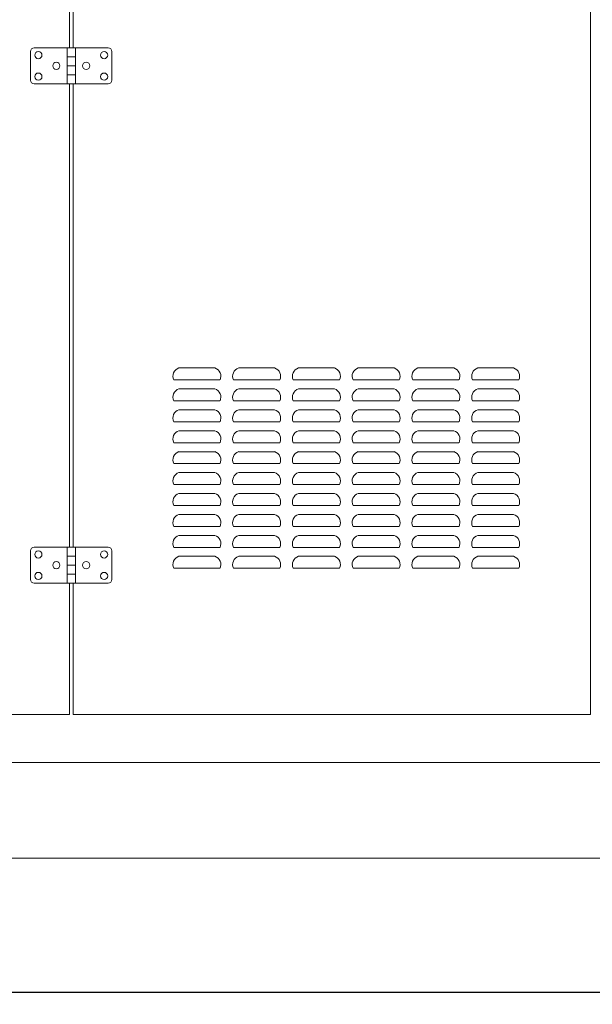
# Model space of a CAD drawing. Units: millimetres. Extents: x -82074 to -68723, y -3962 to 5739.
# Drawn here: x -78991 to -78033, y 1763 to 3410 of the extents above; entities that cross this region are included whole.
import ezdxf

# ---------------------------------------------------------------- set-up
doc = ezdxf.new("R2010")
doc.units = ezdxf.units.MM
doc.layers.add('OLCU', color=1, linetype='Continuous', lineweight=13)
doc.dimstyles.new('AKSAN', dxfattribs={"dimtxt": 50, "dimasz": 75, "dimexe": 20, "dimexo": 20, "dimgap": 30, "dimtad": 1, "dimdec": 0, "dimdsep": 46, "dimtxsty": 'Standard', "dimcen": 4, "dimclrd": 256, "dimclre": 256, "dimclrt": 256, "dimadec": 0, "dimazin": 0, "dimtfac": 1, "dimtdec": 0, "dimtofl": 0, "dimtmove": 0, "dimatfit": 3, "dimfxl": 1, "dimtolj": 1, "dimtzin": 0, "dimarcsym": 0})

# ---------------------------------------------------------------- blocks, each defined once
blk = doc.blocks.new('*D66')
at = {"layer": 'Defpoints', "color": 0}
for p in [(-79848.2, 2007.8), (-76148.2, 2007.8), (-79848.2, 1783.3)]:
    blk.add_point(p, dxfattribs=at)
at = {"layer": 'OLCU', "lineweight": -2}
for p, q in [((-79848.2, 1987.8), (-79848.2, 1763.3)), ((-76148.2, 1987.8), (-76148.2, 1763.3)), ((-76223.2, 1783.3), (-79773.2, 1783.3))]:
    blk.add_line(p, q, dxfattribs=at)
at = {"layer": 'OLCU'}
for points in [[(-79773.2, 1795.8), (-79773.2, 1770.8), (-79848.2, 1783.3)], [(-76223.2, 1770.8), (-76223.2, 1795.8), (-76148.2, 1783.3)]]:
    blk.add_solid(points, dxfattribs=at)
at = {"layer": 'OLCU', "lineweight": 0, "insert": (-77848.2, 1856.6), "char_height": 85, "attachment_point": 5}
blk.add_mtext('\\A1;3700', dxfattribs=at)

msp = doc.modelspace()

# ---------------------------------------------------------------- linework, layer by layer
at = {"lineweight": 0}
for p, q in [((-78036, 2247.8), (-78036, 4277.8)), ((-78908, 3362.8), (-78908, 3997.8)), ((-78902, 3362.8), (-78902, 3997.8)), ((-78912, 3362.8), (-78912, 3302.8)), ((-78912, 3362.8), (-78912, 3302.8)), ((-78898, 3362.8), (-78898, 3302.8)), ((-78912, 3347.8), (-78898, 3347.8)), ((-78912, 3332.8), (-78898, 3332.8)), ((-78912, 3317.8), (-78898, 3317.8)), ((-78908, 2527.7), (-78908, 3302.8)), ((-78902, 2527.7), (-78902, 3302.8)), ((-78724.8, 2827.5), (-78694.8, 2827.5)), ((-78724.8, 2827.5), (-78694.8, 2827.5)), ((-78724.8, 2827.5), (-78694.8, 2827.5)), ((-78664.8, 2827.5), (-78694.8, 2827.5)), ((-78664.8, 2827.5), (-78694.8, 2827.5)), ((-78664.8, 2827.5), (-78694.8, 2827.5)), ((-78624.8, 2827.5), (-78594.8, 2827.5)), ((-78624.8, 2827.5), (-78594.8, 2827.5)), ((-78624.8, 2827.5), (-78594.8, 2827.5)), ((-78564.8, 2827.5), (-78594.8, 2827.5)), ((-78564.8, 2827.5), (-78594.8, 2827.5)), ((-78564.8, 2827.5), (-78594.8, 2827.5)), ((-78524.8, 2827.5), (-78494.8, 2827.5)), ((-78524.8, 2827.5), (-78494.8, 2827.5)), ((-78524.8, 2827.5), (-78494.8, 2827.5)), ((-78464.8, 2827.5), (-78494.8, 2827.5)), ((-78464.8, 2827.5), (-78494.8, 2827.5)), ((-78464.8, 2827.5), (-78494.8, 2827.5)), ((-78424.8, 2827.5), (-78394.8, 2827.5)), ((-78424.8, 2827.5), (-78394.8, 2827.5)), ((-78424.8, 2827.5), (-78394.8, 2827.5)), ((-78364.8, 2827.5), (-78394.8, 2827.5)), ((-78364.8, 2827.5), (-78394.8, 2827.5)), ((-78364.8, 2827.5), (-78394.8, 2827.5)), ((-78324.8, 2827.5), (-78294.8, 2827.5)), ((-78324.8, 2827.5), (-78294.8, 2827.5)), ((-78324.8, 2827.5), (-78294.8, 2827.5)), ((-78264.8, 2827.5), (-78294.8, 2827.5)), ((-78264.8, 2827.5), (-78294.8, 2827.5)), ((-78264.8, 2827.5), (-78294.8, 2827.5)), ((-78224.8, 2827.5), (-78194.8, 2827.5)), ((-78224.8, 2827.5), (-78194.8, 2827.5)), ((-78224.8, 2827.5), (-78194.8, 2827.5)), ((-78164.8, 2827.5), (-78194.8, 2827.5)), ((-78164.8, 2827.5), (-78194.8, 2827.5)), ((-78164.8, 2827.5), (-78194.8, 2827.5)), ((-78733.4, 2807.5), (-78656.1, 2807.5)), ((-78633.4, 2807.5), (-78556.1, 2807.5)), ((-78533.4, 2807.5), (-78456.1, 2807.5)), ((-78433.4, 2807.5), (-78356.1, 2807.5)), ((-78333.4, 2807.5), (-78256.1, 2807.5)), ((-78233.4, 2807.5), (-78156.1, 2807.5)), ((-78724.8, 2792.5), (-78694.8, 2792.5)), ((-78724.8, 2792.5), (-78694.8, 2792.5)), ((-78724.8, 2792.5), (-78694.8, 2792.5)), ((-78664.8, 2792.5), (-78694.8, 2792.5)), ((-78664.8, 2792.5), (-78694.8, 2792.5)), ((-78664.8, 2792.5), (-78694.8, 2792.5)), ((-78624.8, 2792.5), (-78594.8, 2792.5)), ((-78624.8, 2792.5), (-78594.8, 2792.5)), ((-78624.8, 2792.5), (-78594.8, 2792.5)), ((-78564.8, 2792.5), (-78594.8, 2792.5)), ((-78564.8, 2792.5), (-78594.8, 2792.5)), ((-78564.8, 2792.5), (-78594.8, 2792.5)), ((-78524.8, 2792.5), (-78494.8, 2792.5)), ((-78524.8, 2792.5), (-78494.8, 2792.5)), ((-78524.8, 2792.5), (-78494.8, 2792.5)), ((-78464.8, 2792.5), (-78494.8, 2792.5)), ((-78464.8, 2792.5), (-78494.8, 2792.5)), ((-78464.8, 2792.5), (-78494.8, 2792.5)), ((-78424.8, 2792.5), (-78394.8, 2792.5)), ((-78424.8, 2792.5), (-78394.8, 2792.5)), ((-78424.8, 2792.5), (-78394.8, 2792.5)), ((-78364.8, 2792.5), (-78394.8, 2792.5)), ((-78364.8, 2792.5), (-78394.8, 2792.5)), ((-78364.8, 2792.5), (-78394.8, 2792.5)), ((-78324.8, 2792.5), (-78294.8, 2792.5)), ((-78324.8, 2792.5), (-78294.8, 2792.5)), ((-78324.8, 2792.5), (-78294.8, 2792.5)), ((-78264.8, 2792.5), (-78294.8, 2792.5)), ((-78264.8, 2792.5), (-78294.8, 2792.5)), ((-78264.8, 2792.5), (-78294.8, 2792.5)), ((-78224.8, 2792.5), (-78194.8, 2792.5)), ((-78224.8, 2792.5), (-78194.8, 2792.5)), ((-78224.8, 2792.5), (-78194.8, 2792.5)), ((-78164.8, 2792.5), (-78194.8, 2792.5)), ((-78164.8, 2792.5), (-78194.8, 2792.5)), ((-78164.8, 2792.5), (-78194.8, 2792.5)), ((-78733.4, 2772.5), (-78656.1, 2772.5)), ((-78633.4, 2772.5), (-78556.1, 2772.5)), ((-78533.4, 2772.5), (-78456.1, 2772.5)), ((-78433.4, 2772.5), (-78356.1, 2772.5)), ((-78333.4, 2772.5), (-78256.1, 2772.5)), ((-78233.4, 2772.5), (-78156.1, 2772.5)), ((-78724.8, 2757.5), (-78694.8, 2757.5)), ((-78724.8, 2757.5), (-78694.8, 2757.5)), ((-78724.8, 2757.5), (-78694.8, 2757.5)), ((-78664.8, 2757.5), (-78694.8, 2757.5)), ((-78664.8, 2757.5), (-78694.8, 2757.5)), ((-78664.8, 2757.5), (-78694.8, 2757.5)), ((-78624.8, 2757.5), (-78594.8, 2757.5)), ((-78624.8, 2757.5), (-78594.8, 2757.5)), ((-78624.8, 2757.5), (-78594.8, 2757.5)), ((-78564.8, 2757.5), (-78594.8, 2757.5)), ((-78564.8, 2757.5), (-78594.8, 2757.5)), ((-78564.8, 2757.5), (-78594.8, 2757.5)), ((-78524.8, 2757.5), (-78494.8, 2757.5)), ((-78524.8, 2757.5), (-78494.8, 2757.5)), ((-78524.8, 2757.5), (-78494.8, 2757.5)), ((-78464.8, 2757.5), (-78494.8, 2757.5)), ((-78464.8, 2757.5), (-78494.8, 2757.5)), ((-78464.8, 2757.5), (-78494.8, 2757.5)), ((-78424.8, 2757.5), (-78394.8, 2757.5)), ((-78424.8, 2757.5), (-78394.8, 2757.5)), ((-78424.8, 2757.5), (-78394.8, 2757.5)), ((-78364.8, 2757.5), (-78394.8, 2757.5)), ((-78364.8, 2757.5), (-78394.8, 2757.5)), ((-78364.8, 2757.5), (-78394.8, 2757.5)), ((-78324.8, 2757.5), (-78294.8, 2757.5)), ((-78324.8, 2757.5), (-78294.8, 2757.5)), ((-78324.8, 2757.5), (-78294.8, 2757.5)), ((-78264.8, 2757.5), (-78294.8, 2757.5)), ((-78264.8, 2757.5), (-78294.8, 2757.5)), ((-78264.8, 2757.5), (-78294.8, 2757.5)), ((-78224.8, 2757.5), (-78194.8, 2757.5)), ((-78224.8, 2757.5), (-78194.8, 2757.5)), ((-78224.8, 2757.5), (-78194.8, 2757.5)), ((-78164.8, 2757.5), (-78194.8, 2757.5)), ((-78164.8, 2757.5), (-78194.8, 2757.5)), ((-78164.8, 2757.5), (-78194.8, 2757.5)), ((-78733.4, 2737.5), (-78656.1, 2737.5)), ((-78633.4, 2737.5), (-78556.1, 2737.5)), ((-78533.4, 2737.5), (-78456.1, 2737.5)), ((-78433.4, 2737.5), (-78356.1, 2737.5)), ((-78333.4, 2737.5), (-78256.1, 2737.5)), ((-78233.4, 2737.5), (-78156.1, 2737.5)), ((-78724.8, 2722.5), (-78694.8, 2722.5)), ((-78724.8, 2722.5), (-78694.8, 2722.5)), ((-78724.8, 2722.5), (-78694.8, 2722.5)), ((-78664.8, 2722.5), (-78694.8, 2722.5)), ((-78664.8, 2722.5), (-78694.8, 2722.5)), ((-78664.8, 2722.5), (-78694.8, 2722.5)), ((-78624.8, 2722.5), (-78594.8, 2722.5)), ((-78624.8, 2722.5), (-78594.8, 2722.5)), ((-78624.8, 2722.5), (-78594.8, 2722.5)), ((-78564.8, 2722.5), (-78594.8, 2722.5)), ((-78564.8, 2722.5), (-78594.8, 2722.5)), ((-78564.8, 2722.5), (-78594.8, 2722.5)), ((-78524.8, 2722.5), (-78494.8, 2722.5)), ((-78524.8, 2722.5), (-78494.8, 2722.5)), ((-78524.8, 2722.5), (-78494.8, 2722.5)), ((-78464.8, 2722.5), (-78494.8, 2722.5)), ((-78464.8, 2722.5), (-78494.8, 2722.5)), ((-78464.8, 2722.5), (-78494.8, 2722.5)), ((-78424.8, 2722.5), (-78394.8, 2722.5)), ((-78424.8, 2722.5), (-78394.8, 2722.5)), ((-78424.8, 2722.5), (-78394.8, 2722.5)), ((-78364.8, 2722.5), (-78394.8, 2722.5)), ((-78364.8, 2722.5), (-78394.8, 2722.5)), ((-78364.8, 2722.5), (-78394.8, 2722.5)), ((-78324.8, 2722.5), (-78294.8, 2722.5)), ((-78324.8, 2722.5), (-78294.8, 2722.5)), ((-78324.8, 2722.5), (-78294.8, 2722.5)), ((-78264.8, 2722.5), (-78294.8, 2722.5)), ((-78264.8, 2722.5), (-78294.8, 2722.5)), ((-78264.8, 2722.5), (-78294.8, 2722.5)), ((-78224.8, 2722.5), (-78194.8, 2722.5)), ((-78224.8, 2722.5), (-78194.8, 2722.5)), ((-78224.8, 2722.5), (-78194.8, 2722.5)), ((-78164.8, 2722.5), (-78194.8, 2722.5)), ((-78164.8, 2722.5), (-78194.8, 2722.5)), ((-78164.8, 2722.5), (-78194.8, 2722.5)), ((-78733.4, 2702.5), (-78656.1, 2702.5)), ((-78633.4, 2702.5), (-78556.1, 2702.5)), ((-78533.4, 2702.5), (-78456.1, 2702.5)), ((-78433.4, 2702.5), (-78356.1, 2702.5)), ((-78333.4, 2702.5), (-78256.1, 2702.5)), ((-78233.4, 2702.5), (-78156.1, 2702.5)), ((-78724.8, 2687.5), (-78694.8, 2687.5)), ((-78724.8, 2687.5), (-78694.8, 2687.5)), ((-78724.8, 2687.5), (-78694.8, 2687.5)), ((-78724.8, 2687.5), (-78694.8, 2687.5)), ((-78664.8, 2687.5), (-78694.8, 2687.5)), ((-78664.8, 2687.5), (-78694.8, 2687.5)), ((-78664.8, 2687.5), (-78694.8, 2687.5)), ((-78664.8, 2687.5), (-78694.8, 2687.5)), ((-78624.8, 2687.5), (-78594.8, 2687.5)), ((-78624.8, 2687.5), (-78594.8, 2687.5)), ((-78624.8, 2687.5), (-78594.8, 2687.5)), ((-78624.8, 2687.5), (-78594.8, 2687.5)), ((-78564.8, 2687.5), (-78594.8, 2687.5)), ((-78564.8, 2687.5), (-78594.8, 2687.5)), ((-78564.8, 2687.5), (-78594.8, 2687.5)), ((-78564.8, 2687.5), (-78594.8, 2687.5)), ((-78524.8, 2687.5), (-78494.8, 2687.5)), ((-78524.8, 2687.5), (-78494.8, 2687.5)), ((-78524.8, 2687.5), (-78494.8, 2687.5)), ((-78524.8, 2687.5), (-78494.8, 2687.5)), ((-78464.8, 2687.5), (-78494.8, 2687.5)), ((-78464.8, 2687.5), (-78494.8, 2687.5)), ((-78464.8, 2687.5), (-78494.8, 2687.5)), ((-78464.8, 2687.5), (-78494.8, 2687.5)), ((-78424.8, 2687.5), (-78394.8, 2687.5)), ((-78424.8, 2687.5), (-78394.8, 2687.5)), ((-78424.8, 2687.5), (-78394.8, 2687.5)), ((-78424.8, 2687.5), (-78394.8, 2687.5)), ((-78364.8, 2687.5), (-78394.8, 2687.5)), ((-78364.8, 2687.5), (-78394.8, 2687.5)), ((-78364.8, 2687.5), (-78394.8, 2687.5)), ((-78364.8, 2687.5), (-78394.8, 2687.5)), ((-78324.8, 2687.5), (-78294.8, 2687.5)), ((-78324.8, 2687.5), (-78294.8, 2687.5)), ((-78324.8, 2687.5), (-78294.8, 2687.5)), ((-78324.8, 2687.5), (-78294.8, 2687.5)), ((-78264.8, 2687.5), (-78294.8, 2687.5)), ((-78264.8, 2687.5), (-78294.8, 2687.5)), ((-78264.8, 2687.5), (-78294.8, 2687.5)), ((-78264.8, 2687.5), (-78294.8, 2687.5)), ((-78224.8, 2687.5), (-78194.8, 2687.5)), ((-78224.8, 2687.5), (-78194.8, 2687.5)), ((-78224.8, 2687.5), (-78194.8, 2687.5)), ((-78224.8, 2687.5), (-78194.8, 2687.5)), ((-78164.8, 2687.5), (-78194.8, 2687.5)), ((-78164.8, 2687.5), (-78194.8, 2687.5)), ((-78164.8, 2687.5), (-78194.8, 2687.5)), ((-78164.8, 2687.5), (-78194.8, 2687.5)), ((-78656.1, 2667.5), (-78733.4, 2667.5)), ((-78724.8, 2652.5), (-78694.8, 2652.5)), ((-78724.8, 2652.5), (-78694.8, 2652.5)), ((-78724.8, 2652.5), (-78694.8, 2652.5)), ((-78724.8, 2652.5), (-78694.8, 2652.5)), ((-78664.8, 2652.5), (-78694.8, 2652.5)), ((-78664.8, 2652.5), (-78694.8, 2652.5)), ((-78664.8, 2652.5), (-78694.8, 2652.5)), ((-78664.8, 2652.5), (-78694.8, 2652.5)), ((-78556.1, 2667.5), (-78633.4, 2667.5)), ((-78624.8, 2652.5), (-78594.8, 2652.5)), ((-78624.8, 2652.5), (-78594.8, 2652.5)), ((-78624.8, 2652.5), (-78594.8, 2652.5)), ((-78624.8, 2652.5), (-78594.8, 2652.5)), ((-78564.8, 2652.5), (-78594.8, 2652.5)), ((-78564.8, 2652.5), (-78594.8, 2652.5)), ((-78564.8, 2652.5), (-78594.8, 2652.5)), ((-78564.8, 2652.5), (-78594.8, 2652.5)), ((-78456.1, 2667.5), (-78533.4, 2667.5)), ((-78524.8, 2652.5), (-78494.8, 2652.5)), ((-78524.8, 2652.5), (-78494.8, 2652.5)), ((-78524.8, 2652.5), (-78494.8, 2652.5)), ((-78524.8, 2652.5), (-78494.8, 2652.5)), ((-78464.8, 2652.5), (-78494.8, 2652.5)), ((-78464.8, 2652.5), (-78494.8, 2652.5)), ((-78464.8, 2652.5), (-78494.8, 2652.5)), ((-78464.8, 2652.5), (-78494.8, 2652.5)), ((-78356.1, 2667.5), (-78433.4, 2667.5)), ((-78424.8, 2652.5), (-78394.8, 2652.5)), ((-78424.8, 2652.5), (-78394.8, 2652.5)), ((-78424.8, 2652.5), (-78394.8, 2652.5)), ((-78424.8, 2652.5), (-78394.8, 2652.5)), ((-78364.8, 2652.5), (-78394.8, 2652.5)), ((-78364.8, 2652.5), (-78394.8, 2652.5)), ((-78364.8, 2652.5), (-78394.8, 2652.5)), ((-78364.8, 2652.5), (-78394.8, 2652.5)), ((-78256.1, 2667.5), (-78333.4, 2667.5)), ((-78324.8, 2652.5), (-78294.8, 2652.5)), ((-78324.8, 2652.5), (-78294.8, 2652.5)), ((-78324.8, 2652.5), (-78294.8, 2652.5)), ((-78324.8, 2652.5), (-78294.8, 2652.5)), ((-78264.8, 2652.5), (-78294.8, 2652.5)), ((-78264.8, 2652.5), (-78294.8, 2652.5)), ((-78264.8, 2652.5), (-78294.8, 2652.5)), ((-78264.8, 2652.5), (-78294.8, 2652.5)), ((-78156.1, 2667.5), (-78233.4, 2667.5)), ((-78224.8, 2652.5), (-78194.8, 2652.5)), ((-78224.8, 2652.5), (-78194.8, 2652.5)), ((-78224.8, 2652.5), (-78194.8, 2652.5)), ((-78224.8, 2652.5), (-78194.8, 2652.5)), ((-78164.8, 2652.5), (-78194.8, 2652.5)), ((-78164.8, 2652.5), (-78194.8, 2652.5)), ((-78164.8, 2652.5), (-78194.8, 2652.5)), ((-78164.8, 2652.5), (-78194.8, 2652.5)), ((-78733.4, 2632.5), (-78656.1, 2632.5)), ((-78633.4, 2632.5), (-78556.1, 2632.5)), ((-78533.4, 2632.5), (-78456.1, 2632.5)), ((-78433.4, 2632.5), (-78356.1, 2632.5)), ((-78333.4, 2632.5), (-78256.1, 2632.5)), ((-78233.4, 2632.5), (-78156.1, 2632.5)), ((-78724.8, 2617.5), (-78694.8, 2617.5)), ((-78724.8, 2617.5), (-78694.8, 2617.5)), ((-78724.8, 2617.5), (-78694.8, 2617.5)), ((-78724.8, 2617.5), (-78694.8, 2617.5)), ((-78664.8, 2617.5), (-78694.8, 2617.5)), ((-78664.8, 2617.5), (-78694.8, 2617.5)), ((-78664.8, 2617.5), (-78694.8, 2617.5)), ((-78664.8, 2617.5), (-78694.8, 2617.5)), ((-78624.8, 2617.5), (-78594.8, 2617.5)), ((-78624.8, 2617.5), (-78594.8, 2617.5)), ((-78624.8, 2617.5), (-78594.8, 2617.5)), ((-78624.8, 2617.5), (-78594.8, 2617.5)), ((-78564.8, 2617.5), (-78594.8, 2617.5)), ((-78564.8, 2617.5), (-78594.8, 2617.5)), ((-78564.8, 2617.5), (-78594.8, 2617.5)), ((-78564.8, 2617.5), (-78594.8, 2617.5)), ((-78524.8, 2617.5), (-78494.8, 2617.5)), ((-78524.8, 2617.5), (-78494.8, 2617.5)), ((-78524.8, 2617.5), (-78494.8, 2617.5)), ((-78524.8, 2617.5), (-78494.8, 2617.5)), ((-78464.8, 2617.5), (-78494.8, 2617.5)), ((-78464.8, 2617.5), (-78494.8, 2617.5)), ((-78464.8, 2617.5), (-78494.8, 2617.5)), ((-78464.8, 2617.5), (-78494.8, 2617.5)), ((-78424.8, 2617.5), (-78394.8, 2617.5)), ((-78424.8, 2617.5), (-78394.8, 2617.5)), ((-78424.8, 2617.5), (-78394.8, 2617.5)), ((-78424.8, 2617.5), (-78394.8, 2617.5)), ((-78364.8, 2617.5), (-78394.8, 2617.5)), ((-78364.8, 2617.5), (-78394.8, 2617.5)), ((-78364.8, 2617.5), (-78394.8, 2617.5)), ((-78364.8, 2617.5), (-78394.8, 2617.5)), ((-78324.8, 2617.5), (-78294.8, 2617.5)), ((-78324.8, 2617.5), (-78294.8, 2617.5)), ((-78324.8, 2617.5), (-78294.8, 2617.5)), ((-78324.8, 2617.5), (-78294.8, 2617.5)), ((-78264.8, 2617.5), (-78294.8, 2617.5)), ((-78264.8, 2617.5), (-78294.8, 2617.5)), ((-78264.8, 2617.5), (-78294.8, 2617.5)), ((-78264.8, 2617.5), (-78294.8, 2617.5)), ((-78224.8, 2617.5), (-78194.8, 2617.5)), ((-78224.8, 2617.5), (-78194.8, 2617.5)), ((-78224.8, 2617.5), (-78194.8, 2617.5)), ((-78224.8, 2617.5), (-78194.8, 2617.5)), ((-78164.8, 2617.5), (-78194.8, 2617.5)), ((-78164.8, 2617.5), (-78194.8, 2617.5)), ((-78164.8, 2617.5), (-78194.8, 2617.5)), ((-78164.8, 2617.5), (-78194.8, 2617.5)), ((-78733.4, 2597.5), (-78656.1, 2597.5)), ((-78633.4, 2597.5), (-78556.1, 2597.5)), ((-78533.4, 2597.5), (-78456.1, 2597.5)), ((-78433.4, 2597.5), (-78356.1, 2597.5)), ((-78333.4, 2597.5), (-78256.1, 2597.5)), ((-78233.4, 2597.5), (-78156.1, 2597.5)), ((-78724.8, 2582.5), (-78694.8, 2582.5)), ((-78724.8, 2582.5), (-78694.8, 2582.5)), ((-78724.8, 2582.5), (-78694.8, 2582.5)), ((-78724.8, 2582.5), (-78694.8, 2582.5)), ((-78664.8, 2582.5), (-78694.8, 2582.5)), ((-78664.8, 2582.5), (-78694.8, 2582.5)), ((-78664.8, 2582.5), (-78694.8, 2582.5)), ((-78664.8, 2582.5), (-78694.8, 2582.5)), ((-78624.8, 2582.5), (-78594.8, 2582.5)), ((-78624.8, 2582.5), (-78594.8, 2582.5)), ((-78624.8, 2582.5), (-78594.8, 2582.5)), ((-78624.8, 2582.5), (-78594.8, 2582.5)), ((-78564.8, 2582.5), (-78594.8, 2582.5)), ((-78564.8, 2582.5), (-78594.8, 2582.5)), ((-78564.8, 2582.5), (-78594.8, 2582.5)), ((-78564.8, 2582.5), (-78594.8, 2582.5)), ((-78524.8, 2582.5), (-78494.8, 2582.5)), ((-78524.8, 2582.5), (-78494.8, 2582.5)), ((-78524.8, 2582.5), (-78494.8, 2582.5)), ((-78524.8, 2582.5), (-78494.8, 2582.5)), ((-78464.8, 2582.5), (-78494.8, 2582.5)), ((-78464.8, 2582.5), (-78494.8, 2582.5)), ((-78464.8, 2582.5), (-78494.8, 2582.5)), ((-78464.8, 2582.5), (-78494.8, 2582.5)), ((-78424.8, 2582.5), (-78394.8, 2582.5)), ((-78424.8, 2582.5), (-78394.8, 2582.5)), ((-78424.8, 2582.5), (-78394.8, 2582.5)), ((-78424.8, 2582.5), (-78394.8, 2582.5)), ((-78364.8, 2582.5), (-78394.8, 2582.5)), ((-78364.8, 2582.5), (-78394.8, 2582.5)), ((-78364.8, 2582.5), (-78394.8, 2582.5)), ((-78364.8, 2582.5), (-78394.8, 2582.5)), ((-78324.8, 2582.5), (-78294.8, 2582.5)), ((-78324.8, 2582.5), (-78294.8, 2582.5)), ((-78324.8, 2582.5), (-78294.8, 2582.5)), ((-78324.8, 2582.5), (-78294.8, 2582.5)), ((-78264.8, 2582.5), (-78294.8, 2582.5)), ((-78264.8, 2582.5), (-78294.8, 2582.5)), ((-78264.8, 2582.5), (-78294.8, 2582.5)), ((-78264.8, 2582.5), (-78294.8, 2582.5)), ((-78224.8, 2582.5), (-78194.8, 2582.5)), ((-78224.8, 2582.5), (-78194.8, 2582.5)), ((-78224.8, 2582.5), (-78194.8, 2582.5)), ((-78224.8, 2582.5), (-78194.8, 2582.5)), ((-78164.8, 2582.5), (-78194.8, 2582.5)), ((-78164.8, 2582.5), (-78194.8, 2582.5)), ((-78164.8, 2582.5), (-78194.8, 2582.5)), ((-78164.8, 2582.5), (-78194.8, 2582.5)), ((-78656.1, 2562.5), (-78733.4, 2562.5)), ((-78556.1, 2562.5), (-78633.4, 2562.5)), ((-78456.1, 2562.5), (-78533.4, 2562.5)), ((-78356.1, 2562.5), (-78433.4, 2562.5)), ((-78256.1, 2562.5), (-78333.4, 2562.5)), ((-78156.1, 2562.5), (-78233.4, 2562.5)), ((-78724.8, 2547.5), (-78694.8, 2547.5)), ((-78724.8, 2547.5), (-78694.8, 2547.5)), ((-78724.8, 2547.5), (-78694.8, 2547.5)), ((-78724.8, 2547.5), (-78694.8, 2547.5)), ((-78664.8, 2547.5), (-78694.8, 2547.5)), ((-78664.8, 2547.5), (-78694.8, 2547.5)), ((-78664.8, 2547.5), (-78694.8, 2547.5)), ((-78664.8, 2547.5), (-78694.8, 2547.5)), ((-78624.8, 2547.5), (-78594.8, 2547.5)), ((-78624.8, 2547.5), (-78594.8, 2547.5)), ((-78624.8, 2547.5), (-78594.8, 2547.5)), ((-78624.8, 2547.5), (-78594.8, 2547.5)), ((-78564.8, 2547.5), (-78594.8, 2547.5)), ((-78564.8, 2547.5), (-78594.8, 2547.5)), ((-78564.8, 2547.5), (-78594.8, 2547.5)), ((-78564.8, 2547.5), (-78594.8, 2547.5)), ((-78524.8, 2547.5), (-78494.8, 2547.5)), ((-78524.8, 2547.5), (-78494.8, 2547.5)), ((-78524.8, 2547.5), (-78494.8, 2547.5)), ((-78524.8, 2547.5), (-78494.8, 2547.5)), ((-78464.8, 2547.5), (-78494.8, 2547.5)), ((-78464.8, 2547.5), (-78494.8, 2547.5)), ((-78464.8, 2547.5), (-78494.8, 2547.5)), ((-78464.8, 2547.5), (-78494.8, 2547.5)), ((-78424.8, 2547.5), (-78394.8, 2547.5)), ((-78424.8, 2547.5), (-78394.8, 2547.5)), ((-78424.8, 2547.5), (-78394.8, 2547.5)), ((-78424.8, 2547.5), (-78394.8, 2547.5)), ((-78364.8, 2547.5), (-78394.8, 2547.5)), ((-78364.8, 2547.5), (-78394.8, 2547.5)), ((-78364.8, 2547.5), (-78394.8, 2547.5)), ((-78364.8, 2547.5), (-78394.8, 2547.5)), ((-78324.8, 2547.5), (-78294.8, 2547.5)), ((-78324.8, 2547.5), (-78294.8, 2547.5)), ((-78324.8, 2547.5), (-78294.8, 2547.5)), ((-78324.8, 2547.5), (-78294.8, 2547.5)), ((-78264.8, 2547.5), (-78294.8, 2547.5)), ((-78264.8, 2547.5), (-78294.8, 2547.5)), ((-78264.8, 2547.5), (-78294.8, 2547.5)), ((-78264.8, 2547.5), (-78294.8, 2547.5)), ((-78224.8, 2547.5), (-78194.8, 2547.5)), ((-78224.8, 2547.5), (-78194.8, 2547.5)), ((-78224.8, 2547.5), (-78194.8, 2547.5)), ((-78224.8, 2547.5), (-78194.8, 2547.5)), ((-78164.8, 2547.5), (-78194.8, 2547.5)), ((-78164.8, 2547.5), (-78194.8, 2547.5)), ((-78164.8, 2547.5), (-78194.8, 2547.5)), ((-78164.8, 2547.5), (-78194.8, 2547.5)), ((-78912, 2467.7), (-78912, 2527.7)), ((-78912, 2467.7), (-78912, 2527.7)), ((-78898, 2467.7), (-78898, 2527.7)), ((-78733.4, 2527.5), (-78656.1, 2527.5)), ((-78633.4, 2527.5), (-78556.1, 2527.5)), ((-78533.4, 2527.5), (-78456.1, 2527.5)), ((-78433.4, 2527.5), (-78356.1, 2527.5)), ((-78333.4, 2527.5), (-78256.1, 2527.5)), ((-78233.4, 2527.5), (-78156.1, 2527.5)), ((-78912, 2512.7), (-78898, 2512.7)), ((-78724.8, 2512.5), (-78694.8, 2512.5)), ((-78724.8, 2512.5), (-78694.8, 2512.5)), ((-78724.8, 2512.5), (-78694.8, 2512.5)), ((-78724.8, 2512.5), (-78694.8, 2512.5)), ((-78664.8, 2512.5), (-78694.8, 2512.5)), ((-78664.8, 2512.5), (-78694.8, 2512.5)), ((-78664.8, 2512.5), (-78694.8, 2512.5)), ((-78664.8, 2512.5), (-78694.8, 2512.5)), ((-78624.8, 2512.5), (-78594.8, 2512.5)), ((-78624.8, 2512.5), (-78594.8, 2512.5)), ((-78624.8, 2512.5), (-78594.8, 2512.5)), ((-78624.8, 2512.5), (-78594.8, 2512.5)), ((-78564.8, 2512.5), (-78594.8, 2512.5)), ((-78564.8, 2512.5), (-78594.8, 2512.5)), ((-78564.8, 2512.5), (-78594.8, 2512.5)), ((-78564.8, 2512.5), (-78594.8, 2512.5)), ((-78524.8, 2512.5), (-78494.8, 2512.5)), ((-78524.8, 2512.5), (-78494.8, 2512.5)), ((-78524.8, 2512.5), (-78494.8, 2512.5)), ((-78524.8, 2512.5), (-78494.8, 2512.5)), ((-78464.8, 2512.5), (-78494.8, 2512.5)), ((-78464.8, 2512.5), (-78494.8, 2512.5)), ((-78464.8, 2512.5), (-78494.8, 2512.5)), ((-78464.8, 2512.5), (-78494.8, 2512.5)), ((-78424.8, 2512.5), (-78394.8, 2512.5)), ((-78424.8, 2512.5), (-78394.8, 2512.5)), ((-78424.8, 2512.5), (-78394.8, 2512.5)), ((-78424.8, 2512.5), (-78394.8, 2512.5)), ((-78364.8, 2512.5), (-78394.8, 2512.5)), ((-78364.8, 2512.5), (-78394.8, 2512.5)), ((-78364.8, 2512.5), (-78394.8, 2512.5)), ((-78364.8, 2512.5), (-78394.8, 2512.5)), ((-78324.8, 2512.5), (-78294.8, 2512.5)), ((-78324.8, 2512.5), (-78294.8, 2512.5)), ((-78324.8, 2512.5), (-78294.8, 2512.5)), ((-78324.8, 2512.5), (-78294.8, 2512.5)), ((-78264.8, 2512.5), (-78294.8, 2512.5)), ((-78264.8, 2512.5), (-78294.8, 2512.5)), ((-78264.8, 2512.5), (-78294.8, 2512.5)), ((-78264.8, 2512.5), (-78294.8, 2512.5)), ((-78224.8, 2512.5), (-78194.8, 2512.5)), ((-78224.8, 2512.5), (-78194.8, 2512.5)), ((-78224.8, 2512.5), (-78194.8, 2512.5)), ((-78224.8, 2512.5), (-78194.8, 2512.5)), ((-78164.8, 2512.5), (-78194.8, 2512.5)), ((-78164.8, 2512.5), (-78194.8, 2512.5)), ((-78164.8, 2512.5), (-78194.8, 2512.5)), ((-78164.8, 2512.5), (-78194.8, 2512.5)), ((-78912, 2497.7), (-78898, 2497.7)), ((-78733.4, 2492.5), (-78656.1, 2492.5)), ((-78633.4, 2492.5), (-78556.1, 2492.5)), ((-78533.4, 2492.5), (-78456.1, 2492.5)), ((-78433.4, 2492.5), (-78356.1, 2492.5)), ((-78333.4, 2492.5), (-78256.1, 2492.5)), ((-78233.4, 2492.5), (-78156.1, 2492.5)), ((-78912, 2482.7), (-78898, 2482.7)), ((-78908, 2247.8), (-78908, 2467.7)), ((-78902, 2247.8), (-78902, 2467.7)), ((-78908, 2247.8), (-79804, 2247.8)), ((-78908, 2247.8), (-79804, 2247.8)), ((-78908, 2247.8), (-79804, 2247.8)), ((-78036, 2247.8), (-78902, 2247.8)), ((-78036, 2247.8), (-78902, 2247.8)), ((-78036, 2247.8), (-78902, 2247.8)), ((-74998.2, 2167.8), (-80998.5, 2167.8)), ((-80998.5, 2007.8), (-74998.2, 2007.8))]:
    msp.add_line(p, q, dxfattribs=at)
for points in [[(-78973, 3308.8), (-78973, 3356.8, -0.414214), (-78967, 3362.8), (-78843, 3362.8, -0.414214), (-78837, 3356.8), (-78837, 3308.8, -0.414214), (-78843, 3302.8), (-78967, 3302.8, -0.414214)], [(-78973, 2521.7), (-78973, 2473.7, 0.414214), (-78967, 2467.7), (-78843, 2467.7, 0.414214), (-78837, 2473.7), (-78837, 2521.7, 0.414214), (-78843, 2527.7), (-78967, 2527.7, 0.414214)]]:
    msp.add_lwpolyline(points, format="xyb", close=True, dxfattribs=at)
for centre in [(-78960, 3350.8), (-78850, 3350.8), (-78930, 3332.8), (-78880, 3332.8), (-78960, 3314.8), (-78850, 3314.8), (-78960, 2515.7), (-78850, 2515.7), (-78930, 2497.7), (-78880, 2497.7), (-78960, 2479.7), (-78850, 2479.7)]:
    msp.add_circle(centre, 6, dxfattribs=at)
for centre, start, end in [((-78720.5, 2813.8), 107.2925, 205.8811), ((-78669, 2813.8), 334.1189, 72.7075), ((-78620.5, 2813.8), 107.2925, 205.8811), ((-78569, 2813.8), 334.1189, 72.7075), ((-78520.5, 2813.8), 107.2925, 205.8811), ((-78469, 2813.8), 334.1189, 72.7075), ((-78420.5, 2813.8), 107.2925, 205.8811), ((-78369, 2813.8), 334.1189, 72.7075), ((-78320.5, 2813.8), 107.2925, 205.8811), ((-78269, 2813.8), 334.1189, 72.7075), ((-78220.5, 2813.8), 107.2925, 205.8811), ((-78169, 2813.8), 334.1189, 72.7075), ((-78720.5, 2778.8), 107.2925, 205.8811), ((-78669, 2778.8), 334.1189, 72.7075), ((-78620.5, 2778.8), 107.2925, 205.8811), ((-78569, 2778.8), 334.1189, 72.7075), ((-78520.5, 2778.8), 107.2925, 205.8811), ((-78469, 2778.8), 334.1189, 72.7075), ((-78420.5, 2778.8), 107.2925, 205.8811), ((-78369, 2778.8), 334.1189, 72.7075), ((-78320.5, 2778.8), 107.2925, 205.8811), ((-78269, 2778.8), 334.1189, 72.7075), ((-78220.5, 2778.8), 107.2925, 205.8811), ((-78169, 2778.8), 334.1189, 72.7075), ((-78720.5, 2743.8), 107.2925, 205.8811), ((-78669, 2743.8), 334.1189, 72.7075), ((-78620.5, 2743.8), 107.2925, 205.8811), ((-78569, 2743.8), 334.1189, 72.7075), ((-78520.5, 2743.8), 107.2925, 205.8811), ((-78469, 2743.8), 334.1189, 72.7075), ((-78420.5, 2743.8), 107.2925, 205.8811), ((-78369, 2743.8), 334.1189, 72.7075), ((-78320.5, 2743.8), 107.2925, 205.8811), ((-78269, 2743.8), 334.1189, 72.7075), ((-78220.5, 2743.8), 107.2925, 205.8811), ((-78169, 2743.8), 334.1189, 72.7075), ((-78720.5, 2708.8), 107.2925, 205.8811), ((-78669, 2708.8), 334.1189, 72.7075), ((-78620.5, 2708.8), 107.2925, 205.8811), ((-78569, 2708.8), 334.1189, 72.7075), ((-78520.5, 2708.8), 107.2925, 205.8811), ((-78469, 2708.8), 334.1189, 72.7075), ((-78420.5, 2708.8), 107.2925, 205.8811), ((-78369, 2708.8), 334.1189, 72.7075), ((-78320.5, 2708.8), 107.2925, 205.8811), ((-78269, 2708.8), 334.1189, 72.7075), ((-78220.5, 2708.8), 107.2925, 205.8811), ((-78169, 2708.8), 334.1189, 72.7075), ((-78720.5, 2673.8), 107.2925, 205.8811), ((-78669, 2673.8), 334.1189, 72.7075), ((-78620.5, 2673.8), 107.2925, 205.8811), ((-78569, 2673.8), 334.1189, 72.7075), ((-78520.5, 2673.8), 107.2925, 205.8811), ((-78469, 2673.8), 334.1189, 72.7075), ((-78420.5, 2673.8), 107.2925, 205.8811), ((-78369, 2673.8), 334.1189, 72.7075), ((-78320.5, 2673.8), 107.2925, 205.8811), ((-78269, 2673.8), 334.1189, 72.7075), ((-78220.5, 2673.8), 107.2925, 205.8811), ((-78169, 2673.8), 334.1189, 72.7075), ((-78720.5, 2638.8), 107.2925, 205.8811), ((-78669, 2638.8), 334.1189, 72.7075), ((-78620.5, 2638.8), 107.2925, 205.8811), ((-78569, 2638.8), 334.1189, 72.7075), ((-78520.5, 2638.8), 107.2925, 205.8811), ((-78469, 2638.8), 334.1189, 72.7075), ((-78420.5, 2638.8), 107.2925, 205.8811), ((-78369, 2638.8), 334.1189, 72.7075), ((-78320.5, 2638.8), 107.2925, 205.8811), ((-78269, 2638.8), 334.1189, 72.7075), ((-78220.5, 2638.8), 107.2925, 205.8811), ((-78169, 2638.8), 334.1189, 72.7075), ((-78720.5, 2603.8), 107.2925, 205.8811), ((-78669, 2603.8), 334.1189, 72.7075), ((-78620.5, 2603.8), 107.2925, 205.8811), ((-78569, 2603.8), 334.1189, 72.7075), ((-78520.5, 2603.8), 107.2925, 205.8811), ((-78469, 2603.8), 334.1189, 72.7075), ((-78420.5, 2603.8), 107.2925, 205.8811), ((-78369, 2603.8), 334.1189, 72.7075), ((-78320.5, 2603.8), 107.2925, 205.8811), ((-78269, 2603.8), 334.1189, 72.7075), ((-78220.5, 2603.8), 107.2925, 205.8811), ((-78169, 2603.8), 334.1189, 72.7075), ((-78720.5, 2568.8), 107.2925, 205.8811), ((-78669, 2568.8), 334.1189, 72.7075), ((-78620.5, 2568.8), 107.2925, 205.8811), ((-78569, 2568.8), 334.1189, 72.7075), ((-78520.5, 2568.8), 107.2925, 205.8811), ((-78469, 2568.8), 334.1189, 72.7075), ((-78420.5, 2568.8), 107.2925, 205.8811), ((-78369, 2568.8), 334.1189, 72.7075), ((-78320.5, 2568.8), 107.2925, 205.8811), ((-78269, 2568.8), 334.1189, 72.7075), ((-78220.5, 2568.8), 107.2925, 205.8811), ((-78169, 2568.8), 334.1189, 72.7075), ((-78720.5, 2533.8), 107.2925, 205.8811), ((-78669, 2533.8), 334.1189, 72.7075), ((-78620.5, 2533.8), 107.2925, 205.8811), ((-78569, 2533.8), 334.1189, 72.7075), ((-78520.5, 2533.8), 107.2925, 205.8811), ((-78469, 2533.8), 334.1189, 72.7075), ((-78420.5, 2533.8), 107.2925, 205.8811), ((-78369, 2533.8), 334.1189, 72.7075), ((-78320.5, 2533.8), 107.2925, 205.8811), ((-78269, 2533.8), 334.1189, 72.7075), ((-78220.5, 2533.8), 107.2925, 205.8811), ((-78169, 2533.8), 334.1189, 72.7075), ((-78720.5, 2498.8), 107.2925, 205.8811), ((-78669, 2498.8), 334.1189, 72.7075), ((-78620.5, 2498.8), 107.2925, 205.8811), ((-78569, 2498.8), 334.1189, 72.7075), ((-78520.5, 2498.8), 107.2925, 205.8811), ((-78469, 2498.8), 334.1189, 72.7075), ((-78420.5, 2498.8), 107.2925, 205.8811), ((-78369, 2498.8), 334.1189, 72.7075), ((-78320.5, 2498.8), 107.2925, 205.8811), ((-78269, 2498.8), 334.1189, 72.7075), ((-78220.5, 2498.8), 107.2925, 205.8811), ((-78169, 2498.8), 334.1189, 72.7075)]:
    msp.add_arc(centre, 14.4, start, end, dxfattribs=at)

# ---------------------------------------------------------------- dimensions: what is measured, and where the dimension line sits
at = {"layer": 'OLCU', "lineweight": 0}
dim = msp.add_linear_dim(base=(-79848.2, 1783.3), p1=(-76148.2, 2007.8), p2=(-79848.2, 2007.8), dimstyle='AKSAN', override={"dimtxt": 85, "dimtxsty": 'Standard'}, dxfattribs=at)
dim.commit()
dim.dimension.update_dxf_attribs({"geometry": '*D66', "text_midpoint": (-77848.2, 1783.3), "dimtype": 160})

doc.saveas('drawing.dxf')
